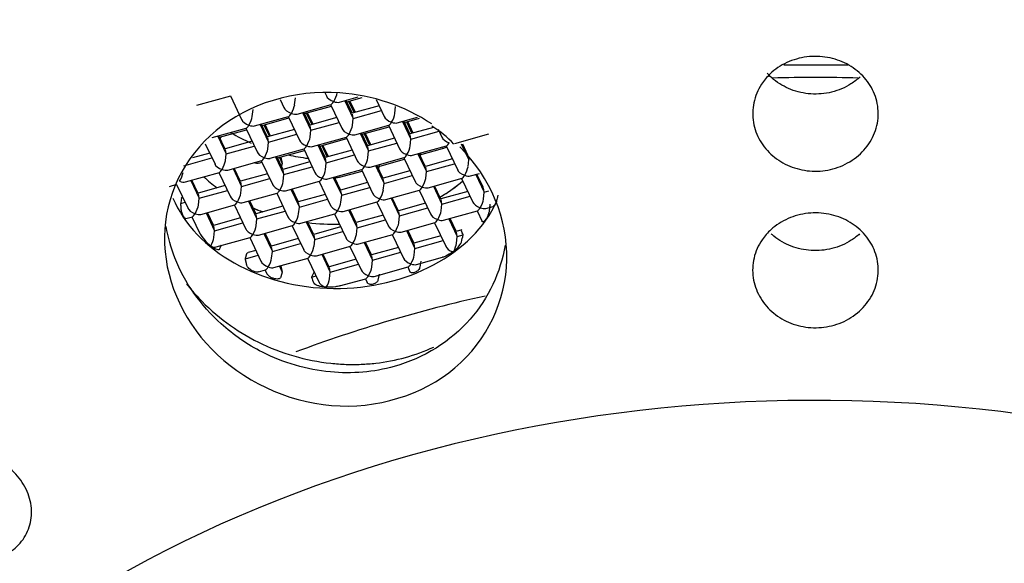
# Model space of a CAD drawing. Units: millimetres. Extents: x -18 to 464, y -18 to 1397.
# Drawn here: x 89 to 107, y 1091 to 1100 of the extents above; entities that cross this region are included whole.
import ezdxf

# ---------------------------------------------------------------- set-up
doc = ezdxf.new("R2010")
doc.units = ezdxf.units.MM
for name, color, linetype in [('$DDT_AUDIT_GENERATED_(103)', 7, 'Continuous'), ('$DDT_AUDIT_GENERATED_(5B9)', 7, 'Continuous'), ('$DDT_AUDIT_GENERATED_(5C2)', 7, 'Continuous'), ('$DDT_AUDIT_GENERATED_(92E)', 7, 'Continuous'), ('$DDT_AUDIT_GENERATED_(98F)', 7, 'Continuous'), ('Default', 7, 'Continuous')]:
    doc.layers.add(name, color=color, linetype=linetype)

# ---------------------------------------------------------------- blocks, each defined once
blk = doc.blocks.new('SE')
at = {"layer": '$DDT_AUDIT_GENERATED_(103)', "color": 7, "linetype": 'Continuous'}
blk.add_ellipse((103.4, 1084.437), major_axis=(-79.108, 0), ratio=0.766044, start_param=2.300749, end_param=6.283185, dxfattribs=at)
blk.add_open_spline([(186.379, 1091.372), (186.378, 1091.926), (186.372, 1093.195), (186.219, 1095.463), (185.933, 1098.005), (185.513, 1100.557), (184.965, 1103.088), (184.289, 1105.602), (183.487, 1108.093), (182.558, 1110.557), (181.505, 1112.991), (180.329, 1115.391), (179.032, 1117.753), (177.615, 1120.074), (176.081, 1122.349), (174.432, 1124.575), (172.67, 1126.749), (170.799, 1128.866), (168.82, 1130.924), (166.738, 1132.919), (164.555, 1134.847), (162.276, 1136.706), (159.903, 1138.493), (157.441, 1140.204), (154.894, 1141.838), (152.265, 1143.391), (149.56, 1144.861), (146.782, 1146.245), (143.936, 1147.542), (141.027, 1148.75), (138.059, 1149.867), (135.036, 1150.89), (131.964, 1151.82), (128.848, 1152.653), (125.692, 1153.39), (122.501, 1154.029), (119.28, 1154.568), (116.035, 1155.008), (112.77, 1155.347), (109.49, 1155.585), (106.201, 1155.723), (102.908, 1155.758), (99.615, 1155.692), (96.328, 1155.525), (93.052, 1155.256), (89.792, 1154.887), (86.553, 1154.417), (83.34, 1153.848), (80.158, 1153.179), (77.011, 1152.413), (73.906, 1151.55), (70.847, 1150.592), (67.838, 1149.539), (64.885, 1148.394), (61.991, 1147.157), (59.162, 1145.832), (56.403, 1144.419), (53.717, 1142.921), (51.109, 1141.341), (48.583, 1139.68), (46.143, 1137.941), (43.794, 1136.127), (41.539, 1134.241), (39.382, 1132.285), (37.327, 1130.263), (35.376, 1128.179), (33.534, 1126.035), (31.803, 1123.835), (30.186, 1121.584), (28.686, 1119.283), (27.304, 1116.939), (26.044, 1114.553), (24.907, 1112.131), (23.894, 1109.677), (23.008, 1107.194), (22.249, 1104.687), (21.618, 1102.159), (21.117, 1099.616), (20.743, 1097.054), (20.508, 1094.509), (20.401, 1092.48), (20.414, 1091.432), (20.417, 1091.147)], degree=3, knots=[0, 0, 0, 0, 0.00734, 0.019817, 0.032294, 0.044776, 0.057265, 0.069764, 0.082274, 0.094799, 0.10734, 0.119897, 0.132472, 0.145066, 0.157677, 0.170305, 0.182951, 0.195611, 0.208287, 0.220976, 0.233676, 0.246387, 0.259107, 0.271834, 0.284569, 0.297308, 0.310052, 0.322799, 0.335549, 0.348301, 0.361055, 0.373809, 0.386564, 0.399319, 0.412074, 0.424829, 0.437584, 0.450339, 0.463094, 0.475849, 0.488604, 0.501359, 0.514114, 0.52687, 0.539627, 0.552384, 0.565141, 0.5779, 0.59066, 0.60342, 0.616182, 0.628944, 0.641707, 0.654471, 0.667235, 0.679998, 0.692761, 0.705522, 0.718281, 0.731037, 0.743789, 0.756535, 0.769276, 0.782008, 0.794732, 0.807444, 0.820145, 0.832832, 0.845504, 0.858159, 0.870797, 0.883417, 0.896018, 0.908601, 0.921164, 0.93371, 0.946239, 0.958753, 0.971255, 0.983746, 0.996229, 1, 1, 1, 1], dxfattribs=at)
at = {"layer": '$DDT_AUDIT_GENERATED_(5B9)', "color": 7, "linetype": 'Continuous'}
blk.add_line((102.845, 1099.323), (103.966, 1099.323), dxfattribs=at)
at = {"layer": '$DDT_AUDIT_GENERATED_(5C2)', "color": 7, "linetype": 'Continuous'}
for centre, major_axis, start_param, end_param in [((103.4, 1084.255), (78.348, 0), -0.211716, 3.353309), ((103.4, 1079.954), (30.95, 0), 0, 3.74016)]:
    blk.add_ellipse(centre, major_axis=major_axis, ratio=0.766044, start_param=start_param, end_param=end_param, dxfattribs=at)
at = {"layer": '$DDT_AUDIT_GENERATED_(92E)', "color": 7, "linetype": 'Continuous'}
for centre, radius, start, end in [((95.766, 1096.73), 1.771, 42.8399, 58.9011), ((95.319, 1097.409), 3.334, 276.4794, 294.6815)]:
    blk.add_arc(centre, radius, start, end, dxfattribs=at)
for centre, major_axis, start_param, end_param in [((103.4, 1079.983), (20.781, 0), 1.853013, 2.024194), ((103.4, 1077.674), (20.588, 0), 0, 3.513851)]:
    blk.add_ellipse(centre, major_axis=major_axis, ratio=0.766044, start_param=start_param, end_param=end_param, dxfattribs=at)
for points, knots in [([(102.606, 1099.162), (102.69, 1099.241), (102.79, 1099.309), (102.899, 1099.36), (103.008, 1099.41), (103.128, 1099.445), (103.249, 1099.46), (103.369, 1099.475), (103.494, 1099.472), (103.612, 1099.45), (103.73, 1099.429), (103.846, 1099.39), (103.949, 1099.336), (104.054, 1099.281), (104.149, 1099.21), (104.228, 1099.128), (104.308, 1099.044), (104.373, 1098.948), (104.419, 1098.846), (104.466, 1098.741), (104.493, 1098.628), (104.499, 1098.515), (104.505, 1098.401), (104.489, 1098.283), (104.452, 1098.173), (104.415, 1098.063), (104.356, 1097.956), (104.28, 1097.863), (104.204, 1097.77), (104.109, 1097.689), (104.003, 1097.625), (103.9, 1097.562), (103.783, 1097.515), (103.662, 1097.488), (103.544, 1097.461), (103.419, 1097.453), (103.298, 1097.463), (103.179, 1097.473), (103.06, 1097.502), (102.951, 1097.547), (102.842, 1097.592), (102.739, 1097.654), (102.652, 1097.729), (102.563, 1097.804), (102.487, 1097.894), (102.431, 1097.992), (102.372, 1098.092), (102.332, 1098.201), (102.313, 1098.313), (102.294, 1098.426), (102.296, 1098.544), (102.32, 1098.656), (102.343, 1098.77), (102.39, 1098.881), (102.455, 1098.98), (102.497, 1099.046), (102.548, 1099.107), (102.606, 1099.162)], [0, 0, 0, 0, 0.0528, 0.0528, 0.0528, 0.105652, 0.105652, 0.105652, 0.157787, 0.157787, 0.157787, 0.209557, 0.209557, 0.209557, 0.261741, 0.261741, 0.261741, 0.314957, 0.314957, 0.314957, 0.369448, 0.369448, 0.369448, 0.42496, 0.42496, 0.42496, 0.480756, 0.480756, 0.480756, 0.535878, 0.535878, 0.535878, 0.589624, 0.589624, 0.589624, 0.641962, 0.641962, 0.641962, 0.693549, 0.693549, 0.693549, 0.745363, 0.745363, 0.745363, 0.798242, 0.798242, 0.798242, 0.852537, 0.852537, 0.852537, 0.90798, 0.90798, 0.90798, 0.963783, 0.963783, 0.963783, 1, 1, 1, 1]), ([(104.185, 1099.112), (104.135, 1099.066), (104.081, 1099.023), (104.022, 1098.986), (103.92, 1098.922), (103.804, 1098.873), (103.683, 1098.843), (103.566, 1098.814), (103.441, 1098.804), (103.32, 1098.812), (103.2, 1098.82), (103.081, 1098.846), (102.971, 1098.889), (102.86, 1098.932), (102.757, 1098.993), (102.668, 1099.065), (102.627, 1099.099), (102.589, 1099.135), (102.554, 1099.174)], [0.5051059, 0.5051059, 0.5051059, 0.5051059, 0.5358992, 0.5358992, 0.5358992, 0.5897362, 0.5897362, 0.5897362, 0.6421456, 0.6421456, 0.6421456, 0.693751, 0.693751, 0.693751, 0.7455249, 0.7455249, 0.7455249, 0.7694315, 0.7694315, 0.7694315, 0.7694315]), ([(96.677, 1098.286), (96.204, 1098.597), (95.641, 1098.791), (94.272, 1098.886), (93.47, 1098.643), (92.329, 1097.7), (92.003, 1097.014), (91.984, 1095.61), (92.289, 1094.886), (93.355, 1093.796), (94.132, 1093.422), (95.711, 1093.29), (96.515, 1093.535), (97.651, 1094.496), (97.979, 1095.192), (98.006, 1096.624), (97.712, 1097.338), (97.171, 1097.883)], [0.0343537, 0.0343537, 0.0343537, 0.0343537, 0.125, 0.125, 0.25, 0.25, 0.375, 0.375, 0.5, 0.5, 0.625, 0.625, 0.75, 0.75, 0.875, 0.875, 1, 1, 1, 1]), ([(102.623, 1096.436), (102.709, 1096.514), (102.81, 1096.579), (102.92, 1096.628), (103.03, 1096.676), (103.151, 1096.708), (103.272, 1096.721), (103.392, 1096.734), (103.517, 1096.728), (103.635, 1096.705), (103.752, 1096.682), (103.867, 1096.64), (103.969, 1096.584), (104.072, 1096.527), (104.166, 1096.454), (104.243, 1096.371), (104.321, 1096.286), (104.384, 1096.188), (104.428, 1096.085), (104.472, 1095.979), (104.496, 1095.865), (104.5, 1095.753), (104.503, 1095.638), (104.484, 1095.521), (104.445, 1095.411), (104.405, 1095.301), (104.344, 1095.196), (104.265, 1095.104), (104.187, 1095.013), (104.091, 1094.933), (103.983, 1094.871), (103.878, 1094.811), (103.76, 1094.766), (103.639, 1094.742), (103.521, 1094.717), (103.396, 1094.711), (103.275, 1094.724), (103.156, 1094.736), (103.038, 1094.767), (102.93, 1094.814), (102.822, 1094.861), (102.721, 1094.926), (102.636, 1095.002), (102.548, 1095.079), (102.475, 1095.171), (102.42, 1095.269), (102.364, 1095.37), (102.326, 1095.481), (102.31, 1095.593), (102.293, 1095.707), (102.298, 1095.825), (102.324, 1095.937), (102.351, 1096.05), (102.4, 1096.16), (102.467, 1096.258), (102.511, 1096.322), (102.564, 1096.382), (102.623, 1096.436)], [0, 0, 0, 0, 0.052731, 0.052731, 0.052731, 0.105511, 0.105511, 0.105511, 0.157608, 0.157608, 0.157608, 0.209394, 0.209394, 0.209394, 0.261634, 0.261634, 0.261634, 0.314922, 0.314922, 0.314922, 0.369476, 0.369476, 0.369476, 0.425023, 0.425023, 0.425023, 0.480809, 0.480809, 0.480809, 0.535874, 0.535874, 0.535874, 0.589535, 0.589535, 0.589535, 0.641795, 0.641795, 0.641795, 0.693351, 0.693351, 0.693351, 0.745201, 0.745201, 0.745201, 0.798169, 0.798169, 0.798169, 0.852566, 0.852566, 0.852566, 0.90807, 0.90807, 0.90807, 0.96386, 0.96386, 0.96386, 1, 1, 1, 1]), ([(97.961, 1096.163), (97.884, 1095.692), (97.457, 1094.758), (96.217, 1093.983), (94.861, 1093.873), (93.785, 1094.187), (92.795, 1094.873), (92.226, 1095.677), (92.056, 1096.304), (92.026, 1096.49)], [0.329792, 0.329792, 0.329792, 0.329792, 0.412455, 0.4992735, 0.5589388, 0.624274, 0.6710114, 0.7496848, 0.7825548, 0.7825548, 0.7825548, 0.7825548]), ([(104.175, 1096.362), (104.13, 1096.32), (104.08, 1096.282), (104.028, 1096.249), (103.926, 1096.184), (103.81, 1096.133), (103.69, 1096.103), (103.572, 1096.074), (103.448, 1096.062), (103.326, 1096.07), (103.207, 1096.077), (103.087, 1096.103), (102.977, 1096.146), (102.866, 1096.188), (102.762, 1096.248), (102.673, 1096.32), (102.656, 1096.334), (102.639, 1096.348), (102.623, 1096.363)], [0.5080744, 0.5080744, 0.5080744, 0.5080744, 0.5359161, 0.5359161, 0.5359161, 0.5897927, 0.5897927, 0.5897927, 0.642221, 0.642221, 0.642221, 0.6938176, 0.6938176, 0.6938176, 0.7455676, 0.7455676, 0.7455676, 0.7554936, 0.7554936, 0.7554936, 0.7554936]), ([(92.379, 1095.487), (92.447, 1095.401), (92.66, 1095.154), (93.067, 1094.791), (93.633, 1094.447), (94.252, 1094.204), (94.779, 1094.102), (95.176, 1094.073), (95.439, 1094.072), (95.61, 1094.088), (95.696, 1094.096)], [0.5344343, 0.5344343, 0.5344343, 0.5344343, 0.5769978, 0.660169, 0.7405765, 0.8222626, 0.9034513, 0.9361664, 0.9682484, 1, 1, 1, 1]), ([(87.469, 1091.777), (87.479, 1091.882), (87.511, 1091.985), (87.561, 1092.078), (87.61, 1092.17), (87.68, 1092.256), (87.764, 1092.326), (87.847, 1092.395), (87.946, 1092.452), (88.054, 1092.491), (88.16, 1092.531), (88.277, 1092.554), (88.395, 1092.559), (88.514, 1092.564), (88.638, 1092.552), (88.756, 1092.523), (88.876, 1092.493), (88.993, 1092.445), (89.099, 1092.384), (89.208, 1092.321), (89.307, 1092.242), (89.388, 1092.153), (89.472, 1092.062), (89.54, 1091.959), (89.586, 1091.851), (89.633, 1091.743), (89.66, 1091.628), (89.664, 1091.515), (89.668, 1091.404), (89.65, 1091.292), (89.611, 1091.189), (89.573, 1091.089), (89.513, 1090.995), (89.438, 1090.915), (89.364, 1090.837), (89.273, 1090.771), (89.171, 1090.722), (89.072, 1090.673), (88.959, 1090.64), (88.844, 1090.625), (88.728, 1090.609), (88.606, 1090.612), (88.487, 1090.631), (88.366, 1090.65), (88.246, 1090.688), (88.135, 1090.74), (88.021, 1090.793), (87.914, 1090.864), (87.823, 1090.946), (87.73, 1091.029), (87.651, 1091.126), (87.592, 1091.23), (87.533, 1091.333), (87.493, 1091.446), (87.475, 1091.558), (87.464, 1091.631), (87.461, 1091.705), (87.469, 1091.777)], [0, 0, 0, 0, 0.052731, 0.052731, 0.052731, 0.105511, 0.105511, 0.105511, 0.157608, 0.157608, 0.157608, 0.209394, 0.209394, 0.209394, 0.261634, 0.261634, 0.261634, 0.314922, 0.314922, 0.314922, 0.369476, 0.369476, 0.369476, 0.425023, 0.425023, 0.425023, 0.480809, 0.480809, 0.480809, 0.535874, 0.535874, 0.535874, 0.589535, 0.589535, 0.589535, 0.641795, 0.641795, 0.641795, 0.693351, 0.693351, 0.693351, 0.745201, 0.745201, 0.745201, 0.798169, 0.798169, 0.798169, 0.852566, 0.852566, 0.852566, 0.90807, 0.90807, 0.90807, 0.96386, 0.96386, 0.96386, 1, 1, 1, 1])]:
    blk.add_open_spline(points, degree=3, knots=knots, dxfattribs=at)
at = {"layer": '$DDT_AUDIT_GENERATED_(98F)', "color": 7, "linetype": 'Continuous'}
for p, q in [((94.803, 1098.839), (94.837, 1098.768)), ((92.562, 1098.615), (93.158, 1098.781)), ((93.15, 1098.779), (93.352, 1098.354)), ((94.022, 1098.713), (94.094, 1098.561)), ((94.275, 1098.623), (94.288, 1098.743)), ((95.059, 1098.667), (95.386, 1098.758)), ((95.153, 1098.693), (95.301, 1098.382)), ((95.286, 1098.466), (95.175, 1098.699)), ((95.188, 1098.673), (95.456, 1098.748)), ((95.221, 1098.683), (95.317, 1098.482)), ((95.339, 1098.488), (95.243, 1098.689)), ((95.703, 1098.714), (95.849, 1098.406)), ((93.533, 1098.416), (93.546, 1098.536)), ((94.317, 1098.46), (94.912, 1098.626)), ((94.411, 1098.486), (94.559, 1098.175)), ((94.544, 1098.259), (94.433, 1098.492)), ((94.445, 1098.466), (94.918, 1098.598)), ((94.479, 1098.476), (94.574, 1098.275)), ((94.597, 1098.281), (94.501, 1098.482)), ((94.905, 1098.624), (95.107, 1098.2)), ((95.755, 1098.604), (95.283, 1098.472)), ((95.301, 1098.382), (95.796, 1098.52)), ((96.03, 1098.468), (96.043, 1098.589)), ((93.574, 1098.253), (94.17, 1098.419)), ((93.703, 1098.259), (94.175, 1098.391)), ((94.163, 1098.417), (94.365, 1097.993)), ((95.013, 1098.397), (94.541, 1098.265)), ((94.559, 1098.175), (95.053, 1098.313)), ((95.301, 1098.382), (95.288, 1098.46)), ((95.288, 1098.261), (95.301, 1098.382)), ((96.071, 1098.305), (96.425, 1098.404)), ((96.166, 1098.331), (96.313, 1098.02)), ((96.299, 1098.104), (96.188, 1098.338)), ((96.2, 1098.312), (96.465, 1098.385)), ((96.234, 1098.321), (96.329, 1098.12)), ((96.351, 1098.126), (96.256, 1098.327)), ((92.832, 1098.046), (93.428, 1098.212)), ((92.96, 1098.052), (93.433, 1098.184)), ((93.421, 1098.21), (93.622, 1097.786)), ((93.668, 1098.279), (93.816, 1097.968)), ((93.802, 1098.052), (93.69, 1098.285)), ((93.736, 1098.269), (93.832, 1098.068)), ((93.854, 1098.074), (93.759, 1098.275)), ((94.271, 1098.19), (93.798, 1098.058)), ((94.559, 1098.175), (94.546, 1098.253)), ((94.546, 1098.054), (94.559, 1098.175)), ((95.329, 1098.098), (95.925, 1098.264)), ((95.423, 1098.124), (95.571, 1097.813)), ((95.556, 1097.897), (95.445, 1098.131)), ((95.458, 1098.105), (95.93, 1098.236)), ((95.609, 1097.919), (95.514, 1098.12)), ((95.918, 1098.262), (96.12, 1097.838)), ((96.709, 1098.226), (96.296, 1098.111)), ((96.313, 1098.02), (96.808, 1098.158)), ((96.791, 1098.194), (96.862, 1098.045)), ((92.926, 1098.072), (93.074, 1097.761)), ((93.059, 1097.845), (92.948, 1098.078)), ((93.528, 1097.983), (93.056, 1097.851)), ((93.816, 1097.968), (93.803, 1098.046)), ((93.803, 1097.847), (93.816, 1097.968)), ((93.816, 1097.968), (94.311, 1098.106)), ((94.587, 1097.891), (95.183, 1098.057)), ((94.715, 1097.898), (95.188, 1098.029)), ((95.175, 1098.055), (95.377, 1097.631)), ((95.491, 1098.114), (95.587, 1097.913)), ((96.026, 1098.035), (95.553, 1097.904)), ((95.571, 1097.813), (96.066, 1097.951)), ((96.313, 1098.02), (96.301, 1098.098)), ((96.301, 1097.899), (96.313, 1098.02)), ((97.084, 1097.944), (97.68, 1098.11)), ((92.786, 1097.776), (92.484, 1097.692)), ((92.709, 1097.937), (92.88, 1097.579)), ((93.074, 1097.761), (93.061, 1097.839)), ((93.074, 1097.761), (93.568, 1097.899)), ((93.844, 1097.684), (94.44, 1097.85)), ((93.973, 1097.691), (94.445, 1097.822)), ((94.433, 1097.848), (94.635, 1097.424)), ((94.681, 1097.918), (94.829, 1097.606)), ((94.814, 1097.69), (94.703, 1097.924)), ((94.749, 1097.907), (94.845, 1097.706)), ((94.867, 1097.712), (94.771, 1097.913)), ((95.283, 1097.828), (94.811, 1097.697)), ((95.571, 1097.813), (95.558, 1097.891)), ((95.558, 1097.692), (95.571, 1097.813)), ((96.342, 1097.737), (96.938, 1097.903)), ((96.488, 1097.786), (96.469, 1097.678)), ((96.47, 1097.743), (96.867, 1097.854)), ((96.93, 1097.901), (97.132, 1097.476)), ((97.192, 1097.94), (97.326, 1097.658)), ((97.311, 1097.742), (97.222, 1097.931)), ((92.332, 1097.554), (92.826, 1097.692)), ((93.061, 1097.64), (93.074, 1097.761)), ((93.102, 1097.477), (93.698, 1097.643)), ((93.639, 1097.598), (93.703, 1097.615)), ((93.691, 1097.641), (93.892, 1097.217)), ((93.938, 1097.711), (94.086, 1097.399)), ((94.072, 1097.483), (93.961, 1097.717)), ((94.007, 1097.7), (94.056, 1097.596)), ((94.03, 1097.702), (94.056, 1097.596)), ((94.541, 1097.621), (94.069, 1097.49)), ((94.829, 1097.606), (94.816, 1097.684)), ((94.816, 1097.485), (94.829, 1097.606)), ((94.829, 1097.606), (95.323, 1097.744)), ((95.599, 1097.53), (96.195, 1097.696)), ((95.728, 1097.536), (96.2, 1097.668)), ((96.188, 1097.694), (96.39, 1097.269)), ((96.436, 1097.763), (96.584, 1097.451)), ((96.569, 1097.535), (96.458, 1097.769)), ((97.038, 1097.674), (96.566, 1097.542)), ((97.313, 1097.538), (97.326, 1097.658)), ((92.36, 1097.27), (92.956, 1097.436)), ((92.948, 1097.434), (93.15, 1097.01)), ((93.196, 1097.504), (93.344, 1097.192)), ((93.329, 1097.276), (93.218, 1097.51)), ((94.086, 1097.399), (94.073, 1097.477)), ((94.086, 1097.399), (94.581, 1097.537)), ((94.857, 1097.323), (95.453, 1097.489)), ((95.063, 1097.351), (95.458, 1097.461)), ((95.446, 1097.487), (95.647, 1097.062)), ((95.693, 1097.556), (95.841, 1097.244)), ((95.827, 1097.328), (95.716, 1097.562)), ((95.756, 1097.556), (95.735, 1097.453)), ((96.296, 1097.467), (95.823, 1097.335)), ((96.584, 1097.451), (96.571, 1097.529)), ((96.571, 1097.331), (96.584, 1097.451)), ((96.584, 1097.451), (97.078, 1097.589)), ((92.454, 1097.297), (92.602, 1096.985)), ((92.587, 1097.069), (92.476, 1097.303)), ((93.799, 1097.415), (93.326, 1097.283)), ((93.344, 1097.192), (93.331, 1097.27)), ((93.344, 1097.192), (93.839, 1097.33)), ((94.073, 1097.278), (94.086, 1097.399)), ((94.115, 1097.116), (94.71, 1097.282)), ((94.703, 1097.28), (94.905, 1096.855)), ((94.951, 1097.349), (95.099, 1097.037)), ((95.084, 1097.121), (94.973, 1097.355)), ((95.553, 1097.26), (95.081, 1097.128)), ((95.841, 1097.244), (95.828, 1097.322)), ((95.841, 1097.244), (96.336, 1097.382)), ((96.612, 1097.168), (97.208, 1097.334)), ((97.201, 1097.332), (97.402, 1096.907)), ((97.354, 1097.375), (97.511, 1097.419)), ((97.448, 1097.401), (97.596, 1097.09)), ((97.582, 1097.174), (97.47, 1097.407)), ((92.082, 1097.193), (92.213, 1097.229)), ((92.206, 1097.227), (92.408, 1096.803)), ((93.056, 1097.208), (92.584, 1097.076)), ((92.602, 1096.985), (93.096, 1097.123)), ((93.331, 1097.071), (93.344, 1097.192)), ((94.209, 1097.142), (94.357, 1096.83)), ((94.342, 1096.914), (94.231, 1097.148)), ((95.099, 1097.037), (95.086, 1097.115)), ((95.099, 1097.037), (95.594, 1097.175)), ((95.828, 1097.124), (95.841, 1097.244)), ((95.87, 1096.961), (96.465, 1097.127)), ((96.458, 1097.125), (96.66, 1096.7)), ((96.706, 1097.194), (96.854, 1096.883)), ((96.839, 1096.967), (96.728, 1097.2)), ((97.308, 1097.105), (96.836, 1096.973)), ((97.596, 1097.09), (97.583, 1097.168)), ((97.583, 1096.969), (97.596, 1097.09)), ((97.596, 1097.09), (97.677, 1097.112)), ((92.28, 1096.895), (92.354, 1096.916)), ((92.314, 1097.001), (92.298, 1096.996)), ((92.602, 1096.985), (92.589, 1097.063)), ((92.589, 1096.864), (92.602, 1096.985)), ((93.372, 1096.909), (93.968, 1097.075)), ((93.466, 1096.935), (93.614, 1096.623)), ((93.6, 1096.707), (93.489, 1096.941)), ((93.961, 1097.073), (94.163, 1096.648)), ((94.811, 1097.053), (94.339, 1096.921)), ((94.357, 1096.83), (94.344, 1096.908)), ((94.357, 1096.83), (94.851, 1096.968)), ((95.086, 1096.917), (95.099, 1097.037)), ((95.127, 1096.754), (95.723, 1096.92)), ((95.716, 1096.918), (95.918, 1096.493)), ((95.964, 1096.987), (96.112, 1096.676)), ((96.097, 1096.76), (95.986, 1096.993)), ((96.854, 1096.883), (96.841, 1096.961)), ((96.854, 1096.883), (97.349, 1097.021)), ((92.63, 1096.702), (93.226, 1096.868)), ((93.219, 1096.866), (93.42, 1096.441)), ((94.069, 1096.846), (93.596, 1096.714)), ((93.614, 1096.623), (94.109, 1096.761)), ((94.344, 1096.71), (94.357, 1096.83)), ((95.221, 1096.78), (95.369, 1096.469)), ((95.354, 1096.553), (95.243, 1096.786)), ((96.566, 1096.898), (96.094, 1096.766)), ((96.112, 1096.676), (96.099, 1096.754)), ((96.112, 1096.676), (96.606, 1096.814)), ((96.841, 1096.762), (96.854, 1096.883)), ((96.882, 1096.599), (97.478, 1096.765)), ((97.471, 1096.763), (97.559, 1096.578)), ((97.624, 1096.806), (97.752, 1096.842)), ((92.371, 1096.629), (92.483, 1096.661)), ((92.476, 1096.659), (92.615, 1096.367)), ((92.724, 1096.728), (92.872, 1096.416)), ((92.857, 1096.5), (92.746, 1096.734)), ((93.326, 1096.639), (92.854, 1096.507)), ((93.614, 1096.623), (93.601, 1096.701)), ((93.601, 1096.503), (93.614, 1096.623)), ((94.385, 1096.547), (94.981, 1096.713)), ((94.479, 1096.573), (94.627, 1096.262)), ((94.612, 1096.346), (94.501, 1096.579)), ((94.973, 1096.711), (95.175, 1096.286)), ((95.824, 1096.691), (95.351, 1096.559)), ((95.369, 1096.469), (95.864, 1096.607)), ((96.099, 1096.555), (96.112, 1096.676)), ((96.976, 1096.625), (97.124, 1096.314)), ((97.109, 1096.398), (96.998, 1096.632)), ((92.872, 1096.416), (92.859, 1096.494)), ((92.859, 1096.296), (92.872, 1096.416)), ((92.872, 1096.416), (93.367, 1096.554)), ((93.642, 1096.34), (94.238, 1096.506)), ((94.231, 1096.504), (94.433, 1096.08)), ((95.081, 1096.484), (94.609, 1096.352)), ((94.627, 1096.262), (95.121, 1096.4)), ((95.369, 1096.469), (95.356, 1096.547)), ((95.356, 1096.348), (95.369, 1096.469)), ((96.14, 1096.392), (96.736, 1096.558)), ((96.234, 1096.418), (96.382, 1096.107)), ((96.367, 1096.191), (96.256, 1096.425)), ((96.728, 1096.556), (96.93, 1096.132)), ((97.205, 1096.432), (97.106, 1096.405)), ((97.124, 1096.314), (97.111, 1096.392)), ((92.9, 1096.133), (93.496, 1096.299)), ((93.489, 1096.297), (93.69, 1095.873)), ((93.736, 1096.366), (93.884, 1096.055)), ((93.87, 1096.139), (93.759, 1096.372)), ((94.339, 1096.277), (93.867, 1096.145)), ((94.627, 1096.262), (94.614, 1096.34)), ((94.614, 1096.141), (94.627, 1096.262)), ((95.397, 1096.185), (95.993, 1096.351)), ((95.625, 1095.984), (95.514, 1096.218)), ((95.986, 1096.349), (96.188, 1095.925)), ((96.836, 1096.329), (96.364, 1096.198)), ((96.382, 1096.107), (96.876, 1096.245)), ((97.111, 1096.193), (97.124, 1096.314)), ((97.124, 1096.314), (97.228, 1096.343)), ((93.597, 1096.07), (93.458, 1096.032)), ((93.884, 1096.055), (93.871, 1096.133)), ((93.871, 1095.934), (93.884, 1096.055)), ((93.884, 1096.055), (94.379, 1096.193)), ((94.655, 1095.978), (95.251, 1096.144)), ((95.244, 1096.142), (95.445, 1095.718)), ((95.491, 1096.211), (95.639, 1095.9)), ((96.094, 1096.122), (95.621, 1095.991)), ((96.382, 1096.107), (96.369, 1096.185)), ((96.369, 1095.986), (96.382, 1096.107)), ((93.412, 1095.923), (93.637, 1095.986)), ((93.913, 1095.771), (94.509, 1095.937)), ((94.501, 1095.935), (94.703, 1095.511)), ((94.749, 1096.004), (94.897, 1095.693)), ((94.882, 1095.777), (94.771, 1096.011)), ((95.351, 1095.915), (94.879, 1095.784)), ((95.639, 1095.9), (95.626, 1095.978)), ((95.626, 1095.779), (95.639, 1095.9)), ((95.639, 1095.9), (96.134, 1096.038)), ((96.41, 1095.824), (96.867, 1095.951)), ((96.488, 1095.884), (96.469, 1095.776)), ((93.639, 1095.695), (93.766, 1095.73)), ((93.759, 1095.728), (93.79, 1095.662)), ((94.007, 1095.797), (94.056, 1095.693)), ((94.03, 1095.799), (94.056, 1095.693)), ((94.897, 1095.693), (94.884, 1095.771)), ((94.897, 1095.693), (95.392, 1095.831)), ((95.668, 1095.617), (96.263, 1095.783)), ((96.256, 1095.781), (96.296, 1095.698)), ((94.568, 1095.601), (94.649, 1095.624)), ((94.884, 1095.572), (94.897, 1095.693)), ((95.063, 1095.448), (95.521, 1095.576)), ((95.514, 1095.574), (95.545, 1095.509)), ((95.756, 1095.654), (95.735, 1095.55)), ((94.829, 1095.427), (94.805, 1095.429))]:
    blk.add_line(p, q, dxfattribs=at)
for centre, radius, start, end in [((103.4, 1070.413), 28.687, 88.5019, 91.4981), ((141.791, 1091.424), 49.812, 173.5967, 173.6943), ((93.209, 1096.69), 0.674, 207.1717, 233.1204), ((92.907, 1096.267), 0.155, 228.5782, 236.2687), ((96.941, 1096.199), 0.185, 303.9379, 310.7368), ((96.838, 1096.384), 0.395, 304.4198, 334.9719)]:
    blk.add_arc(centre, radius, start, end, dxfattribs=at)
for centre, major_axis, ratio, start_param, end_param in [((94.959, 1098.742), (-0.053, -0.116), 0.233588, 1.097214, 2.528384), ((94.959, 1098.742), (-0.125, 0.057), 0.431286, 0.333731, 1.764901), ((94.959, 1098.742), (0.053, 0.116), 0.233588, 3.335697, 4.238807), ((94.959, 1098.742), (-0.125, 0.057), 0.431286, 1.764901, 2.66801), ((94.217, 1098.535), (-0.125, 0.057), 0.431286, 0.333731, 1.764901), ((94.217, 1098.535), (0.053, 0.116), 0.233588, 3.335697, 4.238807), ((94.217, 1098.535), (-0.053, -0.116), 0.233588, 1.097214, 2.528384), ((94.217, 1098.535), (-0.125, 0.057), 0.431286, 1.764901, 2.66801), ((95.972, 1098.38), (-0.053, -0.116), 0.233588, 1.097214, 2.528384), ((93.474, 1098.328), (-0.125, 0.057), 0.431286, 0.333731, 1.764901), ((93.474, 1098.328), (-0.053, -0.116), 0.233588, 1.097214, 2.528384), ((95.972, 1098.38), (-0.125, 0.057), 0.431286, 0.333731, 1.764901), ((95.972, 1098.38), (0.053, 0.116), 0.233588, 3.335697, 4.238807), ((95.972, 1098.38), (-0.125, 0.057), 0.431286, 1.764901, 2.66801), ((94.993, 1099.952), (3, 0), 0.766044, 4.052884, 4.197576), ((93.474, 1098.328), (0.053, 0.116), 0.233588, 3.335697, 4.238807), ((93.474, 1098.328), (-0.125, 0.057), 0.431286, 1.764901, 2.66801), ((95.229, 1098.173), (-0.125, 0.057), 0.431286, 0.333731, 1.764901), ((95.229, 1098.173), (-0.053, -0.116), 0.233588, 1.097214, 2.528384), ((94.993, 1111.876), (-2.661, -14.665), 0.094415, 0.352381, 0.36077), ((94.487, 1097.966), (-0.125, 0.057), 0.431286, 0.333731, 1.764901), ((94.487, 1097.966), (-0.053, -0.116), 0.233588, 1.097214, 2.528384), ((95.229, 1098.173), (0.053, 0.116), 0.233588, 3.335697, 4.238807), ((95.229, 1098.173), (-0.125, 0.057), 0.431286, 1.764901, 2.66801), ((96.984, 1098.019), (-0.125, 0.057), 0.431286, 0.333731, 1.764901), ((96.984, 1098.019), (0.053, 0.116), 0.233588, 3.335697, 4.238807), ((93.745, 1097.759), (-0.125, 0.057), 0.431286, 0.333731, 1.764901), ((93.745, 1097.759), (-0.053, -0.116), 0.233588, 1.097214, 2.528384), ((94.487, 1097.966), (0.053, 0.116), 0.233588, 3.335697, 4.238807), ((94.487, 1097.966), (-0.125, 0.057), 0.431286, 1.764901, 2.66801), ((96.242, 1097.812), (-0.125, 0.057), 0.431286, 0.333731, 1.764901), ((96.242, 1097.812), (-0.053, -0.116), 0.233588, 1.097214, 2.528384), ((93.002, 1097.552), (-0.053, -0.116), 0.233588, 1.097214, 2.528384), ((93.745, 1097.759), (0.053, 0.116), 0.233588, 3.335697, 4.238807), ((93.745, 1097.759), (-0.125, 0.057), 0.431286, 1.764901, 2.66801), ((94.993, 1099.952), (3, 0), 0.766044, 4.432123, 4.55104), ((95.499, 1097.605), (-0.125, 0.057), 0.431286, 0.333731, 1.764901), ((95.499, 1097.605), (-0.053, -0.116), 0.233588, 1.097214, 2.528384), ((96.242, 1097.812), (0.053, 0.116), 0.233588, 3.335697, 4.238807), ((96.242, 1097.812), (-0.125, 0.057), 0.431286, 1.764901, 2.66801), ((92.26, 1097.346), (-0.053, -0.116), 0.233588, 1.097214, 2.528384), ((93.002, 1097.552), (-0.125, 0.057), 0.431286, 0.333731, 1.764901), ((93.002, 1097.552), (0.053, 0.116), 0.233588, 3.335697, 4.238807), ((93.002, 1097.552), (-0.125, 0.057), 0.431286, 1.764901, 2.66801), ((94.757, 1097.398), (-0.125, 0.057), 0.431286, 0.333731, 1.764901), ((94.757, 1097.398), (-0.053, -0.116), 0.233588, 1.097214, 2.528384), ((95.499, 1097.605), (0.053, 0.116), 0.233588, 3.335697, 4.238807), ((95.499, 1097.605), (-0.125, 0.057), 0.431286, 1.764901, 2.66801), ((97.254, 1097.45), (-0.125, 0.057), 0.431286, 0.333731, 1.764901), ((97.254, 1097.45), (-0.053, -0.116), 0.233588, 1.097214, 2.528384), ((92.26, 1097.346), (-0.125, 0.057), 0.431286, 1.764901, 2.66801), ((94.993, 1098.827), (3, 0), 0.766044, 3.8338, 3.947967), ((94.993, 1098.827), (3, 0), 0.766044, 3.8338, 3.947967), ((94.015, 1097.191), (-0.053, -0.116), 0.233588, 1.097214, 2.528384), ((94.757, 1097.398), (0.053, 0.116), 0.233588, 3.335697, 4.238807), ((94.757, 1097.398), (-0.125, 0.057), 0.431286, 1.764901, 2.66801), ((96.512, 1097.243), (-0.125, 0.057), 0.431286, 0.333731, 1.764901), ((96.512, 1097.243), (-0.053, -0.116), 0.233588, 1.097214, 2.528384), ((94.993, 1098.827), (3, 0), 0.766044, 5.367511, 5.549467), ((94.993, 1098.827), (3, 0), 0.766044, 5.372345, 5.549467), ((97.254, 1097.45), (0.053, 0.116), 0.233588, 3.335697, 4.238807), ((97.254, 1097.45), (-0.125, 0.057), 0.431286, 1.764901, 2.66801), ((94.015, 1097.191), (-0.125, 0.057), 0.431286, 0.333731, 1.764901), ((94.015, 1097.191), (0.053, 0.116), 0.233588, 3.335697, 4.238807), ((94.015, 1097.191), (-0.125, 0.057), 0.431286, 1.764901, 2.66801), ((95.77, 1097.036), (-0.053, -0.116), 0.233588, 1.097214, 2.528384), ((96.512, 1097.243), (0.053, 0.116), 0.233588, 3.335697, 4.238807), ((96.512, 1097.243), (-0.125, 0.057), 0.431286, 1.764901, 2.66801), ((94.993, 1097.703), (3, 0), 0.766044, 3.457499, 5.943019), ((93.272, 1096.984), (-0.125, 0.057), 0.431286, 0.333731, 1.764901), ((93.272, 1096.984), (0.053, 0.116), 0.233588, 3.335697, 4.238807), ((93.272, 1096.984), (-0.053, -0.116), 0.233588, 1.097214, 2.528384), ((93.272, 1096.984), (-0.125, 0.057), 0.431286, 1.764901, 2.66801), ((95.027, 1096.829), (-0.053, -0.116), 0.233588, 1.097214, 2.528384), ((95.77, 1097.036), (-0.125, 0.057), 0.431286, 0.333731, 1.764901), ((95.77, 1097.036), (0.053, 0.116), 0.233588, 3.335697, 4.238807), ((95.77, 1097.036), (-0.125, 0.057), 0.431286, 1.764901, 2.66801), ((97.525, 1096.881), (-0.125, 0.057), 0.431286, 0.333731, 1.764901), ((97.525, 1096.881), (-0.053, -0.116), 0.233588, 1.097214, 2.528384), ((92.53, 1096.777), (-0.125, 0.057), 0.431286, 0.333731, 1.764901), ((92.53, 1096.777), (-0.053, -0.116), 0.233588, 1.097214, 2.528384), ((94.993, 1098.827), (3, 0), 0.766044, 4.193353, 4.272896), ((94.993, 1098.827), (3, 0), 0.766044, 4.210314, 4.272896), ((95.027, 1096.829), (-0.125, 0.057), 0.431286, 0.333731, 1.764901), ((95.027, 1096.829), (0.053, 0.116), 0.233588, 3.335697, 4.238807), ((95.027, 1096.829), (-0.125, 0.057), 0.431286, 1.764901, 2.66801), ((96.782, 1096.674), (-0.053, -0.116), 0.233588, 1.097214, 2.528384), ((97.525, 1096.881), (0.053, 0.116), 0.233588, 3.335697, 4.238807), ((97.525, 1096.881), (-0.125, 0.057), 0.431286, 1.764901, 2.66801), ((92.53, 1096.777), (0.053, 0.116), 0.233588, 3.335697, 4.238807), ((92.53, 1096.777), (-0.125, 0.057), 0.431286, 1.764901, 2.66801), ((94.285, 1096.622), (-0.125, 0.057), 0.431286, 0.333731, 1.764901), ((94.285, 1096.622), (-0.053, -0.116), 0.233588, 1.097214, 2.528384), ((96.782, 1096.674), (-0.125, 0.057), 0.431286, 0.333731, 1.764901), ((96.782, 1096.674), (0.053, 0.116), 0.233588, 3.335697, 4.238807), ((96.782, 1096.674), (-0.125, 0.057), 0.431286, 1.764901, 2.66801), ((93.543, 1096.415), (-0.125, 0.057), 0.431286, 0.333731, 1.764901), ((93.543, 1096.415), (-0.053, -0.116), 0.233588, 1.097214, 2.528384), ((94.285, 1096.622), (0.053, 0.116), 0.233588, 3.335697, 4.238807), ((94.285, 1096.622), (-0.125, 0.057), 0.431286, 1.764901, 2.66801), ((94.993, 1098.827), (3, 0), 0.766044, 4.550856, 4.734533), ((94.993, 1098.827), (3, 0), 0.766044, 4.550856, 4.734533), ((96.04, 1096.467), (-0.125, 0.057), 0.431286, 0.333731, 1.764901), ((96.04, 1096.467), (0.053, 0.116), 0.233588, 3.335697, 4.238807), ((96.04, 1096.467), (-0.053, -0.116), 0.233588, 1.097214, 2.528384), ((96.04, 1096.467), (-0.125, 0.057), 0.431286, 1.764901, 2.66801), ((94.993, 1085.779), (1.286, 11.584), 0.233983, -0.39757, -0.381997), ((92.8, 1096.208), (-0.053, -0.116), 0.233588, 1.160429, 2.528384), ((93.543, 1096.415), (0.053, 0.116), 0.233588, 3.335697, 4.238807), ((93.543, 1096.415), (-0.125, 0.057), 0.431286, 1.764901, 2.66801), ((95.297, 1096.26), (-0.125, 0.057), 0.431286, 0.333731, 1.764901), ((95.297, 1096.26), (-0.053, -0.116), 0.233588, 1.097214, 2.528384), ((94.993, 1109.973), (0.915, -15.899), 0.179698, 0.514954, 0.530527), ((92.8, 1096.208), (-0.125, 0.057), 0.431286, 1.924857, 2.66801), ((94.993, 1109.973), (-2.661, -14.665), 0.094415, 0.345197, 0.36077), ((94.555, 1096.053), (-0.125, 0.057), 0.431286, 0.333731, 1.764901), ((94.555, 1096.053), (-0.053, -0.116), 0.233588, 1.097214, 2.528384), ((95.297, 1096.26), (0.053, 0.116), 0.233588, 3.335697, 4.238807), ((95.297, 1096.26), (-0.125, 0.057), 0.431286, 1.764901, 2.66801), ((97.052, 1096.106), (-0.125, 0.057), 0.431286, 0.333731, 1.701686), ((97.052, 1096.106), (-0.053, -0.116), 0.233588, 1.257171, 2.528384), ((93.813, 1095.846), (-0.125, 0.057), 0.431286, 0.333731, 1.764901), ((93.813, 1095.846), (-0.053, -0.116), 0.233588, 1.097214, 2.528384), ((94.555, 1096.053), (0.053, 0.116), 0.233588, 3.335697, 4.238807), ((94.555, 1096.053), (-0.125, 0.057), 0.431286, 1.764901, 2.66801), ((96.31, 1095.899), (-0.125, 0.057), 0.431286, 0.333731, 1.764901), ((96.31, 1095.899), (-0.053, -0.116), 0.233588, 1.097214, 2.528384), ((93.813, 1095.846), (0.053, 0.116), 0.233588, 3.335697, 4.238807), ((93.813, 1095.846), (-0.125, 0.057), 0.431286, 1.764901, 2.66801), ((95.568, 1095.692), (-0.125, 0.057), 0.431286, 0.333731, 1.764901), ((95.568, 1095.692), (-0.053, -0.116), 0.233588, 1.097214, 2.528384), ((96.31, 1095.899), (0.053, 0.116), 0.233588, 3.335697, 4.238807), ((96.31, 1095.899), (-0.125, 0.057), 0.431286, 1.764901, 2.66801), ((94.993, 1085.779), (1.286, 11.584), 0.233983, 0.569685, 0.585258), ((94.993, 1109.973), (0.915, -15.899), 0.179698, -0.452301, -0.436728), ((94.825, 1095.485), (-0.053, -0.116), 0.233588, 1.160429, 2.528384), ((95.568, 1095.692), (0.053, 0.116), 0.233588, 3.335697, 4.238807), ((95.568, 1095.692), (-0.125, 0.057), 0.431286, 1.764901, 2.66801), ((94.825, 1095.485), (-0.125, 0.057), 0.431286, 0.333731, 1.604944)]:
    blk.add_ellipse(centre, major_axis=major_axis, ratio=ratio, start_param=start_param, end_param=end_param, dxfattribs=at)
for points, knots in [([(96.936, 1097.881), (96.932, 1097.879), (96.929, 1097.878), (96.905, 1097.867), (96.886, 1097.859), (96.866, 1097.853)], [0.4528777, 0.4528777, 0.4528777, 0.4528777, 0.5, 0.5, 0.7428584, 0.7428584, 0.7428584, 0.7428584]), ([(93.64, 1097.598), (93.639, 1097.598), (93.638, 1097.597), (93.638, 1097.597), (93.628, 1097.595), (93.617, 1097.594), (93.604, 1097.596), (93.591, 1097.597), (93.577, 1097.6), (93.563, 1097.605)], [0.1666463, 0.1666463, 0.1666463, 0.1666463, 0.1741508, 0.1741508, 0.1741508, 0.305539, 0.305539, 0.305539, 0.4510115, 0.4510115, 0.4510115, 0.4510115]), ([(95.075, 1097.354), (95.072, 1097.353), (95.069, 1097.352), (95.041, 1097.345), (95.015, 1097.34), (94.987, 1097.336), (94.985, 1097.335), (94.982, 1097.335)], [0.2200804, 0.2200804, 0.2200804, 0.2200804, 0.25, 0.25, 0.5, 0.5, 0.5210004, 0.5210004, 0.5210004, 0.5210004]), ([(92.289, 1096.98), (92.29, 1096.986), (92.292, 1096.99), (92.294, 1096.993), (92.295, 1096.995), (92.297, 1096.996), (92.298, 1096.996)], [0, 0, 0, 0, 0.1169747, 0.1169747, 0.1169747, 0.1839374, 0.1839374, 0.1839374, 0.1839374]), ([(97.834, 1097.039), (97.834, 1097.031), (97.833, 1097.023), (97.831, 1097.013), (97.829, 1097.004), (97.827, 1096.995), (97.825, 1096.985), (97.821, 1096.972), (97.817, 1096.958), (97.813, 1096.946), (97.808, 1096.93), (97.801, 1096.915), (97.795, 1096.901), (97.789, 1096.888), (97.782, 1096.876), (97.776, 1096.866), (97.769, 1096.856), (97.762, 1096.847), (97.755, 1096.844), (97.754, 1096.843), (97.752, 1096.842), (97.751, 1096.842)], [0, 0, 0, 0, 0.0888039, 0.0888039, 0.0888039, 0.1768662, 0.1768662, 0.1768662, 0.2998238, 0.2998238, 0.2998238, 0.4562568, 0.4562568, 0.4562568, 0.6145704, 0.6145704, 0.6145704, 0.7904825, 0.7904825, 0.7904825, 0.8329459, 0.8329459, 0.8329459, 0.8329459]), ([(92.371, 1096.629), (92.37, 1096.629), (92.368, 1096.629), (92.366, 1096.629), (92.363, 1096.63), (92.358, 1096.632), (92.353, 1096.636), (92.348, 1096.64), (92.343, 1096.646), (92.338, 1096.653), (92.333, 1096.66), (92.327, 1096.668), (92.322, 1096.677), (92.317, 1096.687), (92.312, 1096.697), (92.308, 1096.707), (92.304, 1096.718), (92.3, 1096.729), (92.298, 1096.739), (92.295, 1096.749), (92.292, 1096.759), (92.291, 1096.769), (92.29, 1096.773), (92.29, 1096.777), (92.289, 1096.781)], [0.1842089, 0.1842089, 0.1842089, 0.1842089, 0.2332201, 0.2332201, 0.2332201, 0.3507807, 0.3507807, 0.3507807, 0.4696962, 0.4696962, 0.4696962, 0.5892174, 0.5892174, 0.5892174, 0.7084416, 0.7084416, 0.7084416, 0.8268608, 0.8268608, 0.8268608, 0.9444639, 0.9444639, 0.9444639, 1, 1, 1, 1]), ([(97.683, 1096.759), (97.682, 1096.752), (97.68, 1096.743), (97.678, 1096.734), (97.676, 1096.725), (97.673, 1096.716), (97.67, 1096.707), (97.665, 1096.693), (97.659, 1096.679), (97.652, 1096.666), (97.644, 1096.65), (97.636, 1096.635), (97.627, 1096.621), (97.618, 1096.608), (97.608, 1096.596), (97.599, 1096.587), (97.592, 1096.58), (97.585, 1096.575), (97.579, 1096.572), (97.574, 1096.57), (97.569, 1096.57), (97.566, 1096.571), (97.563, 1096.572), (97.561, 1096.574), (97.559, 1096.577)], [0, 0, 0, 0, 0.0875782, 0.0875782, 0.0875782, 0.1741508, 0.1741508, 0.1741508, 0.305539, 0.305539, 0.305539, 0.4730828, 0.4730828, 0.4730828, 0.6420819, 0.6420819, 0.6420819, 0.7764239, 0.7764239, 0.7764239, 0.8811123, 0.8811123, 0.8811123, 0.9585533, 0.9585533, 0.9585533, 0.9585533]), ([(92.957, 1096.089), (92.953, 1096.08), (92.943, 1096.079), (92.921, 1096.082), (92.908, 1096.086), (92.871, 1096.103), (92.846, 1096.119), (92.82, 1096.138)], [0, 0, 0, 0, 0.25, 0.25, 0.5, 0.5, 1, 1, 1, 1]), ([(97.044, 1096.045), (97.005, 1096.016), (96.965, 1095.992), (96.905, 1095.964), (96.886, 1095.956), (96.866, 1095.951)], [0, 0, 0, 0, 0.5, 0.5, 0.7428584, 0.7428584, 0.7428584, 0.7428584]), ([(93.436, 1096.011), (93.437, 1096.017), (93.44, 1096.022), (93.445, 1096.025), (93.448, 1096.028), (93.453, 1096.03), (93.458, 1096.032)], [0, 0, 0, 0, 0.0888039, 0.0888039, 0.0888039, 0.1638956, 0.1638956, 0.1638956, 0.1638956]), ([(93.64, 1095.695), (93.639, 1095.695), (93.638, 1095.695), (93.638, 1095.695), (93.628, 1095.692), (93.617, 1095.692), (93.604, 1095.693), (93.589, 1095.694), (93.573, 1095.699), (93.556, 1095.705), (93.54, 1095.711), (93.523, 1095.719), (93.507, 1095.729), (93.495, 1095.737), (93.482, 1095.747), (93.472, 1095.757), (93.463, 1095.765), (93.456, 1095.774), (93.45, 1095.783), (93.445, 1095.79), (93.441, 1095.797), (93.438, 1095.805), (93.437, 1095.807), (93.436, 1095.81), (93.436, 1095.813)], [0.1666463, 0.1666463, 0.1666463, 0.1666463, 0.1741508, 0.1741508, 0.1741508, 0.305539, 0.305539, 0.305539, 0.4730828, 0.4730828, 0.4730828, 0.6420819, 0.6420819, 0.6420819, 0.7764239, 0.7764239, 0.7764239, 0.8811123, 0.8811123, 0.8811123, 0.9677204, 0.9677204, 0.9677204, 1, 1, 1, 1]), ([(96.469, 1095.776), (96.467, 1095.768), (96.464, 1095.76), (96.46, 1095.752), (96.455, 1095.744), (96.45, 1095.735), (96.442, 1095.727), (96.435, 1095.719), (96.427, 1095.712), (96.418, 1095.705), (96.409, 1095.699), (96.399, 1095.693), (96.389, 1095.688), (96.379, 1095.683), (96.369, 1095.68), (96.359, 1095.678), (96.35, 1095.676), (96.34, 1095.675), (96.332, 1095.676), (96.323, 1095.677), (96.316, 1095.679), (96.31, 1095.683), (96.304, 1095.686), (96.299, 1095.691), (96.296, 1095.697), (96.296, 1095.697), (96.296, 1095.697), (96.296, 1095.698)], [0, 0, 0, 0, 0.1166426, 0.1166426, 0.1166426, 0.2332201, 0.2332201, 0.2332201, 0.3507807, 0.3507807, 0.3507807, 0.4696962, 0.4696962, 0.4696962, 0.5892174, 0.5892174, 0.5892174, 0.7084416, 0.7084416, 0.7084416, 0.8268608, 0.8268608, 0.8268608, 0.9444639, 0.9444639, 0.9444639, 0.9516838, 0.9516838, 0.9516838, 0.9516838]), ([(94.03, 1095.6), (94.028, 1095.594), (94.025, 1095.589), (94.02, 1095.585), (94.015, 1095.581), (94.009, 1095.577), (94.002, 1095.575), (93.993, 1095.572), (93.981, 1095.57), (93.969, 1095.57), (93.954, 1095.57), (93.938, 1095.572), (93.922, 1095.576), (93.905, 1095.58), (93.888, 1095.586), (93.872, 1095.593), (93.855, 1095.601), (93.837, 1095.612), (93.823, 1095.624), (93.814, 1095.631), (93.806, 1095.639), (93.8, 1095.647), (93.796, 1095.652), (93.793, 1095.657), (93.79, 1095.663)], [0, 0, 0, 0, 0.0888039, 0.0888039, 0.0888039, 0.1768662, 0.1768662, 0.1768662, 0.2998238, 0.2998238, 0.2998238, 0.4562568, 0.4562568, 0.4562568, 0.6145704, 0.6145704, 0.6145704, 0.7904825, 0.7904825, 0.7904825, 0.8922693, 0.8922693, 0.8922693, 0.9581369, 0.9581369, 0.9581369, 0.9581369]), ([(95.735, 1095.55), (95.734, 1095.543), (95.73, 1095.535), (95.726, 1095.528), (95.721, 1095.521), (95.714, 1095.513), (95.706, 1095.507), (95.698, 1095.501), (95.689, 1095.495), (95.679, 1095.49), (95.669, 1095.486), (95.658, 1095.482), (95.648, 1095.479), (95.637, 1095.477), (95.625, 1095.476), (95.615, 1095.476), (95.604, 1095.476), (95.594, 1095.477), (95.584, 1095.48), (95.575, 1095.482), (95.567, 1095.486), (95.56, 1095.491), (95.554, 1095.496), (95.548, 1095.502), (95.545, 1095.508), (95.545, 1095.508), (95.545, 1095.509), (95.545, 1095.509)], [0, 0, 0, 0, 0.1169747, 0.1169747, 0.1169747, 0.2339314, 0.2339314, 0.2339314, 0.3511705, 0.3511705, 0.3511705, 0.4690846, 0.4690846, 0.4690846, 0.5878505, 0.5878505, 0.5878505, 0.7072825, 0.7072825, 0.7072825, 0.8266828, 0.8266828, 0.8266828, 0.9451043, 0.9451043, 0.9451043, 0.951669, 0.951669, 0.951669, 0.951669]), ([(94.805, 1095.429), (94.769, 1095.432), (94.733, 1095.438), (94.68, 1095.453), (94.664, 1095.459), (94.633, 1095.475), (94.619, 1095.485), (94.614, 1095.497)], [0, 0, 0, 0, 0.5, 0.5, 0.75, 0.75, 1, 1, 1, 1]), ([(95.075, 1095.452), (95.072, 1095.451), (95.069, 1095.45), (95.041, 1095.442), (95.015, 1095.437), (94.936, 1095.426), (94.882, 1095.424), (94.829, 1095.427)], [0.2200804, 0.2200804, 0.2200804, 0.2200804, 0.25, 0.25, 0.5, 0.5, 1, 1, 1, 1])]:
    blk.add_open_spline(points, degree=3, knots=knots, dxfattribs=at)
for points in [[(94.056, 1097.596), (94.043, 1097.549), (94.03, 1097.503)], [(92.289, 1096.781), (92.285, 1096.838), (92.28, 1096.895)], [(97.696, 1096.879), (97.69, 1096.819), (97.683, 1096.759)], [(93.412, 1095.923), (93.424, 1095.967), (93.436, 1096.011)], [(93.436, 1095.813), (93.424, 1095.868), (93.412, 1095.923)], [(94.056, 1095.693), (94.043, 1095.646), (94.03, 1095.6)]]:
    blk.add_open_spline(points, degree=2, dxfattribs=at)

msp = doc.modelspace()

# ---------------------------------------------------------------- block references
at = {"layer": 'Default'}
msp.add_blockref('SE', (0, 0), dxfattribs=at)

doc.saveas('drawing.dxf')
